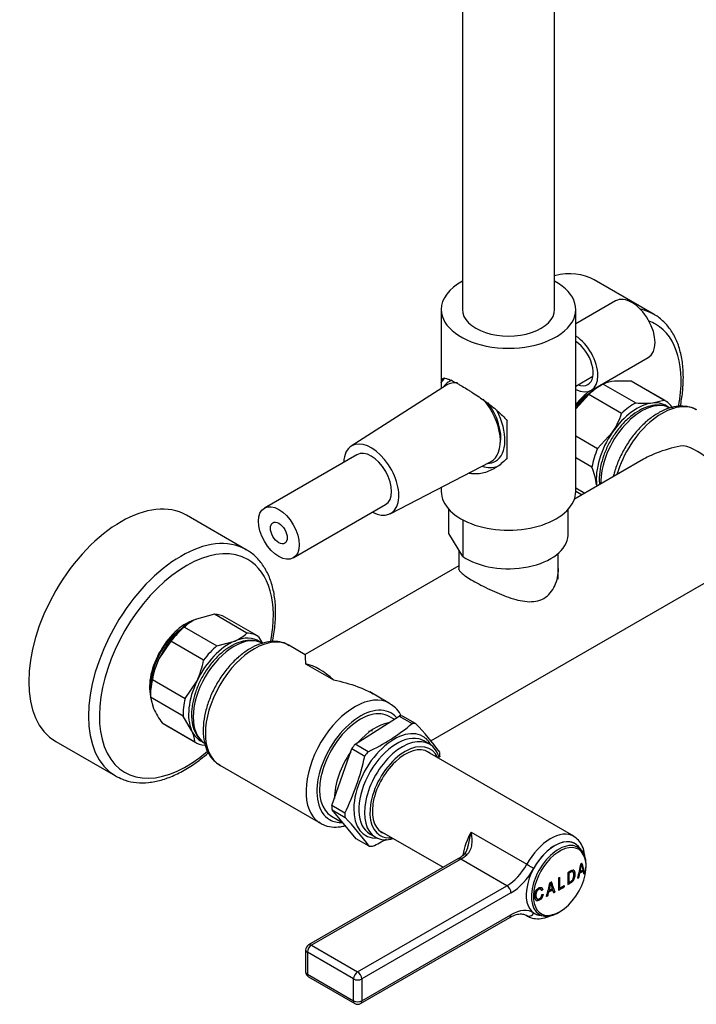
# Model space of a CAD drawing. Units: millimetres. Extents: x -868 to -44, y -1563 to 752.
# Drawn here: x -557 to -381, y -1563 to -1307 of the extents above; entities that cross this region are included whole.
import ezdxf

# ---------------------------------------------------------------- set-up
doc = ezdxf.new("R2010")
doc.units = ezdxf.units.MM
for name, color, linetype in [('016019', 7, 'Continuous'), ('036009', 7, 'Continuous'), ('045006', 7, 'Continuous'), ('045036', 7, 'Continuous'), ('045046', 7, 'Continuous'), ('045049', 7, 'Continuous'), ('045098', 7, 'Continuous'), ('045110', 7, 'Continuous'), ('056052', 7, 'Continuous'), ('056072', 7, 'Continuous'), ('572001', 7, 'Continuous'), ('576016', 7, 'Continuous'), ('576024', 7, 'Continuous'), ('576031', 7, 'Continuous'), ('915003A', 7, 'Continuous'), ('CORPO', 7, 'Continuous'), ('Default', 7, 'Continuous')]:
    doc.layers.add(name, color=color, linetype=linetype)

# ---------------------------------------------------------------- blocks, each defined once
blk = doc.blocks.new('SE3')
at = {"layer": '016019', "color": 7, "linetype": 'Continuous'}
for p, q in [((-391.49, -1383.66), (-407.05, -1374.68)), ((-497.56, -1444.89), (-513.12, -1435.91)), ((-547.12, -1494.8), (-531.56, -1503.78))]:
    blk.add_line(p, q, dxfattribs=at)
for centre, major_axis, start_param, end_param in [((-424.05, -1404.12), (-17, -29.44), 3.141593, 3.644711), ((-408.49, -1413.1), (-17, -29.44), 3.189459, 3.333097), ((-408.49, -1413.1), (-17, -29.44), 3.141593, 3.189459), ((-407.08, -1413.92), (16, 27.71), 0, 0.102622), ((-407.08, -1413.92), (16, 27.71), 5.253911, 6.283185), ((-407.08, -1413.92), (-6.78, -11.74), 4.056469, 4.448208), ((-407.08, -1413.92), (-6.78, -11.74), 3.695552, 3.764175), ((-530.12, -1465.36), (-17, -29.44), 3.141593, 6.283185), ((-514.56, -1474.34), (-17, -29.44), 3.145654, 6.283185), ((-513.15, -1475.16), (16, 27.71), 0, 4.173167), ((-513.15, -1475.16), (16, 27.71), 5.254563, 6.283185), ((-513.15, -1475.16), (-6.78, -11.74), 3.668084, 5.729225), ((-514.56, -1474.34), (-17, -29.44), 0, 0.047866)]:
    blk.add_ellipse(centre, major_axis=major_axis, ratio=0.57735, start_param=start_param, end_param=end_param, dxfattribs=at)
for points, knots in [([(-383.87, -1400.04), (-383.88, -1399.27), (-383.92, -1397.38), (-384.37, -1394.16), (-385.39, -1390.81), (-386.92, -1387.87), (-388.9, -1385.5), (-390.83, -1383.92), (-392.05, -1383.41), (-392.46, -1383.24)], [0, 0, 0, 0, 0.090181, 0.261192, 0.432236, 0.602, 0.769056, 0.932662, 1, 1, 1, 1]), ([(-384.66, -1407.56), (-384.41, -1406.32), (-383.99, -1403.72), (-383.91, -1401.45), (-383.87, -1400.04)], [0.8900762, 0.8900762, 0.8900762, 0.8900762, 0.9421721, 1, 1, 1, 1]), ([(-411.87, -1407.55), (-411.78, -1407.45), (-411.12, -1406.63), (-409.8, -1405.23), (-408.38, -1404.14), (-407.62, -1403.67), (-407.5, -1403.6)], [0.5839863, 0.5839863, 0.5839863, 0.5839863, 0.5942268, 0.6658698, 0.7369989, 0.7502154, 0.7502154, 0.7502154, 0.7502154]), ([(-490.73, -1468.83), (-490.7, -1468.69), (-490.39, -1467.12), (-489.98, -1464.14), (-489.87, -1460.07), (-490.27, -1456.27), (-491.17, -1452.81), (-492.58, -1449.75), (-494.46, -1447.26), (-496.25, -1445.61), (-497.36, -1445.07), (-497.67, -1444.92)], [0.6594901, 0.6594901, 0.6594901, 0.6594901, 0.6638885, 0.7100949, 0.7564314, 0.80289, 0.8493596, 0.8955653, 0.9411237, 0.9857573, 1, 1, 1, 1]), ([(-522.29, -1480.08), (-522.28, -1479.65), (-522.25, -1478.59), (-521.86, -1476.45), (-520.99, -1473.87), (-519.72, -1471.31), (-518.13, -1468.94), (-516.31, -1466.89), (-514.76, -1465.59), (-513.85, -1465.01), (-513.59, -1464.85)], [0, 0, 0, 0, 0.0500993, 0.146819, 0.2441683, 0.3419698, 0.4399478, 0.5377047, 0.6348379, 0.6742475, 0.6742475, 0.6742475, 0.6742475]), ([(-530.59, -1504.2), (-530.03, -1504.48), (-528.74, -1505.11), (-526.12, -1505.58), (-523.01, -1505.57), (-519.71, -1504.93), (-516.3, -1503.7), (-512.84, -1501.87), (-509.88, -1499.81), (-508.1, -1498.33), (-507.44, -1497.75)], [0, 0, 0, 0, 0.025466, 0.0690794, 0.1131008, 0.1579069, 0.2034529, 0.2494514, 0.2956202, 0.3231453, 0.3231453, 0.3231453, 0.3231453])]:
    blk.add_open_spline(points, degree=3, knots=knots, dxfattribs=at)
at = {"layer": '036009', "color": 7, "linetype": 'Continuous'}
for p, q in [((-397.41, -1401.04), (-401.76, -1401)), ((-388.93, -1405.94), (-397.41, -1401.04)), ((-388.61, -1406.1), (-397.1, -1401.21)), ((-405.1, -1402), (-405.81, -1402.41)), ((-404.69, -1401.77), (-396.2, -1406.67)), ((-408.44, -1404.51), (-411.85, -1408.22)), ((-399.96, -1409.41), (-408.44, -1404.51)), ((-391.86, -1406.71), (-388.93, -1405.94)), ((-406.2, -1418.56), (-402.37, -1414.39)), ((-411.85, -1415.29), (-406.2, -1418.56)), ((-407.65, -1423.43), (-411.85, -1421)), ((-411.85, -1428.82), (-409.51, -1430.17)), ((-411.85, -1429.64), (-410.22, -1430.58)), ((-505.87, -1461.7), (-510.48, -1462.94)), ((-497.38, -1466.6), (-505.87, -1461.7)), ((-494.68, -1467.34), (-503.17, -1462.44)), ((-513.67, -1465.01), (-505.19, -1469.91)), ((-494.38, -1467.53), (-493.34, -1469.3)), ((-517.17, -1468.7), (-520.28, -1473.28)), ((-508.69, -1473.6), (-517.17, -1468.7)), ((-505.19, -1469.91), (-500.58, -1468.66)), ((-521.97, -1478.68), (-513.49, -1483.58)), ((-513.49, -1483.58), (-510.38, -1479)), ((-522.48, -1482.01), (-522.48, -1482.83)), ((-513.99, -1488.2), (-522.47, -1483.3)), ((-522.47, -1483.3), (-521.68, -1486.23)), ((-511.78, -1491.94), (-513.99, -1488.2)), ((-519.46, -1489.97), (-510.98, -1494.87)), ((-519.17, -1490.16), (-510.68, -1495.05))]:
    blk.add_line(p, q, dxfattribs=at)
for centre, radius, start, end in [((-401.12, -1409.36), 8.38, 94.357, 115.191), ((-393.8, -1383.39), 23.4, 264.1007, 274.7558), ((-418.34, -1403.58), 19.29, 325.8911, 342.3927), ((-426.03, -1430.78), 19.79, 7.9273, 21.7857), ((-506.54, -1472.55), 10.38, 112.2992, 133.4172), ((-504.52, -1459.06), 10.38, 292.2992, 313.4172), ((-501.74, -1482.06), 20.51, 154.666, 170.5174), ((-528.92, -1470.22), 20.51, 334.666, 350.5174), ((-500.51, -1476.25), 23.4, 205.2442, 215.8993), ((-519.33, -1495.57), 8.38, 4.809, 25.643)]:
    blk.add_arc(centre, radius, start, end, dxfattribs=at)
for centre, major_axis, start_param, end_param in [((-405.1, -1415.06), (-8, -13.86), 3.141593, 3.179773), ((-405.81, -1414.65), (7.5, 12.99), 0.785398, 1.392006), ((-405.1, -1415.06), (8, 13.86), 0.749023, 1.085378), ((-395.91, -1420.37), (7.5, 12.99), 0.393602, 1.440799), ((-396.61, -1419.96), (8, 13.86), 0.749023, 1.085378), ((-395.91, -1420.37), (-7.5, -12.99), 3.033791, 3.535194), ((-396.61, -1419.96), (-8, -13.86), 2.843418, 3.179773), ((-395.91, -1420.37), (7.5, 12.99), 1.440799, 2.487997), ((-396.61, -1419.96), (-8, -13.86), 4.937813, 5.274168), ((-395.91, -1420.37), (7.5, 12.99), -3.795188, -3.767274), ((-511.87, -1475.89), (-7.5, -12.99), 3.795188, 4.842386), ((-511.17, -1476.3), (-8, -13.86), 3.141593, 3.439767), ((-511.17, -1476.3), (8, 13.86), 1.009017, 1.345372), ((-501.97, -1481.61), (-7.5, -12.99), 3.091977, 3.795188), ((-502.68, -1481.2), (-8, -13.86), 3.103412, 3.439767), ((-501.97, -1481.61), (7.5, 12.99), 0.653596, 1.700793), ((-502.68, -1481.2), (8, 13.86), 1.009017, 1.345372), ((-511.87, -1475.89), (-7.5, -12.99), 4.842386, 5.497787), ((-511.17, -1476.3), (-8, -13.86), 5.197807, 5.534162), ((-501.97, -1481.61), (-7.5, -12.99), 4.842386, 5.889584), ((-502.68, -1481.2), (-8, -13.86), 5.197807, 5.534162), ((-511.17, -1476.3), (8, 13.86), 3.103412, 3.141593), ((-501.97, -1481.61), (7.5, 12.99), 2.747991, 3.19689), ((-502.68, -1481.2), (8, 13.86), 3.103412, 3.388119)]:
    blk.add_ellipse(centre, major_axis=major_axis, ratio=0.57735, start_param=start_param, end_param=end_param, dxfattribs=at)
at = {"layer": '045006', "color": 7, "linetype": 'Continuous'}
for p, q in [((-401.5, -1380.14), (-411.85, -1386.12)), ((-407.85, -1403.44), (-393, -1394.87))]:
    blk.add_line(p, q, dxfattribs=at)
for centre, major_axis, start_param, end_param in [((-397.25, -1387.51), (-4.25, 7.36), 3.141593, 6.283185), ((-412.1, -1396.08), (-4.25, 7.36), 2.397234, 5.456748), ((-412.1, -1396.08), (3.38, -5.85), 0, 2.304507), ((-412.1, -1396.08), (3.38, -5.85), 5.664799, 6.283185)]:
    blk.add_ellipse(centre, major_axis=major_axis, ratio=0.57735, start_param=start_param, end_param=end_param, dxfattribs=at)
at = {"layer": '045036', "color": 7, "linetype": 'Continuous'}
for p, q in [((-444.85, -1440.65), (-444.85, -1434.42)), ((-413.86, -1441.16), (-413.86, -1434.42)), ((-441.27, -1437.12), (-441.27, -1446.63)), ((-441.27, -1446.63), (-444.85, -1440.65))]:
    blk.add_line(p, q, dxfattribs=at)
blk.add_ellipse((-429.35, -1440.9), major_axis=(-15.5, 0), ratio=0.57735, start_param=0.694128, end_param=3.11338, dxfattribs=at)
at = {"layer": '045046', "color": 7, "linetype": 'Continuous'}
for p, q in [((-444.31, -1400.82), (-444.76, -1401.08)), ((-411.85, -1402.29), (-407.39, -1399.71))]:
    blk.add_line(p, q, dxfattribs=at)
for start_param, end_param in [(3.037299, 3.44437), (0, 1.512629), (5.980411, 6.283185)]:
    blk.add_ellipse((-438.76, -1411.47), major_axis=(6, -10.39), ratio=0.57735, start_param=start_param, end_param=end_param, dxfattribs=at)
at = {"layer": '045049', "color": 7, "linetype": 'Continuous'}
blk.add_ellipse((-438.76, -1411.47), major_axis=(-5.24, 9.07), ratio=0.57735, start_param=3.728121, end_param=4.922795, dxfattribs=at)
at = {"layer": '045098', "color": 7, "linetype": 'Continuous'}
for p, q in [((-446.85, -1382.36), (-446.85, -1402.95)), ((-411.85, -1429.72), (-411.85, -1382.36)), ((-446.85, -1401.41), (-446.85, -1402.95)), ((-429.68, -1420.96), (-429.68, -1411.33)), ((-446.85, -1428.65), (-446.85, -1429.72))]:
    blk.add_line(p, q, dxfattribs=at)
for centre, major_axis, start_param, end_param in [((-429.35, -1382.36), (-17.5, 0), 5.467974, 6.283185), ((-429.35, -1382.36), (-17.5, 0), 0, 3.956804), ((-429.35, -1382.36), (-12, 0), 0, 3.141593), ((-438.26, -1411.18), (6.75, -11.69), 3.289822, 3.475038), ((-438.26, -1411.18), (-6.75, 11.69), 2.573949, 3.027094), ((-429.35, -1429.72), (-17.5, 0), 0, 3.141593)]:
    blk.add_ellipse(centre, major_axis=major_axis, ratio=0.57735, start_param=start_param, end_param=end_param, dxfattribs=at)
for points, knots in [([(-446.85, -1401.41), (-446.84, -1401.17), (-446.82, -1400.98), (-446.75, -1400.66), (-446.69, -1400.54), (-446.57, -1400.4), (-446.52, -1400.36), (-446.42, -1400.3), (-446.35, -1400.28), (-446.15, -1400.24), (-445.99, -1400.24), (-445.6, -1400.31), (-445.37, -1400.37), (-444.84, -1400.56), (-444.54, -1400.69), (-443.86, -1401), (-443.49, -1401.19), (-442.87, -1401.52), (-442.66, -1401.64), (-442.21, -1401.88), (-441.98, -1402.01), (-441.28, -1402.42), (-440.79, -1402.71), (-440.01, -1403.19), (-439.74, -1403.36), (-439.21, -1403.69), (-438.94, -1403.86), (-438.13, -1404.39), (-437.58, -1404.75), (-436.47, -1405.51), (-435.92, -1405.89), (-434.84, -1406.67), (-434.31, -1407.07), (-433.27, -1407.89), (-432.77, -1408.3), (-431.8, -1409.13), (-431.34, -1409.55), (-430.47, -1410.42), (-430.05, -1410.87), (-429.68, -1411.33)], [0, 0, 0, 0, 0.0625, 0.0625, 0.125, 0.125, 0.15625, 0.15625, 0.1875, 0.1875, 0.25, 0.25, 0.3125, 0.3125, 0.375, 0.375, 0.4375, 0.4375, 0.46875, 0.46875, 0.5, 0.5, 0.5625, 0.5625, 0.59375, 0.59375, 0.625, 0.625, 0.6875, 0.6875, 0.75, 0.75, 0.8125, 0.8125, 0.875, 0.875, 0.9375, 0.9375, 1, 1, 1, 1]), ([(-429.68, -1420.96), (-430.05, -1421.41), (-430.46, -1421.82), (-431.33, -1422.6), (-431.78, -1422.95), (-432.5, -1423.44), (-432.75, -1423.59), (-433.25, -1423.88), (-433.51, -1424.01), (-434.29, -1424.39), (-434.81, -1424.59), (-435.88, -1424.92), (-436.42, -1425.04), (-437.52, -1425.18), (-438.07, -1425.19), (-438.94, -1425.13), (-439.27, -1425.08), (-439.59, -1425.02)], [0, 0, 0, 0, 0.0625, 0.0625, 0.125, 0.125, 0.15625, 0.15625, 0.1875, 0.1875, 0.25, 0.25, 0.3125, 0.3125, 0.375, 0.375, 0.4128178, 0.4128178, 0.4128178, 0.4128178])]:
    blk.add_open_spline(points, degree=3, knots=knots, dxfattribs=at)
at = {"layer": '045110', "color": 7, "linetype": 'Continuous'}
for p, q in [((-441.35, -945.13), (-441.35, -1382.36)), ((-417.35, -1382.36), (-417.35, -945.13))]:
    blk.add_line(p, q, dxfattribs=at)
at = {"layer": '056052', "color": 7, "linetype": 'Continuous'}
for p, q in [((-394.22, -1421.34), (-412.2, -1431.72)), ((-442.25, -1449.07), (-482.29, -1472.19)), ((-449.56, -1494.63), (-376.32, -1452.35)), ((-482.15, -1474.57), (-474.85, -1478.78))]:
    blk.add_line(p, q, dxfattribs=at)
for centre in [(-380.21, -1433.92), (-478.5, -1490.67)]:
    blk.add_ellipse(centre, major_axis=(-8.95, 15.5), ratio=0.57735, start_param=5.205175, end_param=5.790399, dxfattribs=at)
for points, knots in [([(-383.86, -1417.82), (-386.04, -1418.17), (-388.14, -1418.72), (-391.58, -1419.99), (-392.96, -1420.62), (-394.25, -1421.36)], [0, 0, 0, 0, 0.125, 0.125, 0.2134157, 0.2134157, 0.2134157, 0.2134157]), ([(-442.35, -1449.76), (-442.35, -1450.13), (-442.06, -1450.54), (-440.81, -1451.6), (-439.83, -1452.25), (-437.32, -1453.7), (-435.81, -1454.49), (-432.63, -1455.99), (-430.97, -1456.7), (-427.68, -1457.84), (-426.07, -1458.26), (-422.95, -1458.51), (-421.45, -1458.29), (-418.92, -1456.85), (-417.94, -1455.63), (-416.68, -1452.89), (-416.36, -1451.34), (-416.35, -1449.81), (-416.35, -1449.78), (-416.35, -1449.76)], [0.1260978, 0.1260978, 0.1260978, 0.1260978, 0.1875, 0.1875, 0.25, 0.25, 0.3125, 0.3125, 0.375, 0.375, 0.4375, 0.4375, 0.5, 0.5, 0.5625, 0.5625, 0.625, 0.625, 0.6260817, 0.6260817, 0.6260817, 0.6260817]), ([(-482.29, -1472.19), (-482.28, -1472.19), (-482.27, -1472.35), (-482.24, -1473.04), (-482.22, -1473.7), (-482.15, -1474.57)], [0.7880528, 0.7880528, 0.7880528, 0.7880528, 0.875, 0.875, 1, 1, 1, 1]), ([(-474.85, -1478.78), (-472.67, -1479.21), (-470.56, -1479.79), (-467.17, -1481.08), (-465.82, -1481.7), (-464.56, -1482.42)], [0, 0, 0, 0, 0.125, 0.125, 0.2110589, 0.2110589, 0.2110589, 0.2110589])]:
    blk.add_open_spline(points, degree=3, knots=knots, dxfattribs=at)
at = {"layer": '056072', "color": 7, "linetype": 'Continuous'}
for p, q in [((-442.25, -1444.98), (-442.25, -1449.78)), ((-416.45, -1452.58), (-416.45, -1445.87))]:
    blk.add_line(p, q, dxfattribs=at)
at = {"layer": '572001', "color": 7, "linetype": 'Continuous'}
for p, q in [((-410.35, -1523.09), (-411.15, -1522.15)), ((-410.39, -1526.9), (-410.43, -1526.88)), ((-413.58, -1529.08), (-413.62, -1529.06)), ((-412.63, -1528.66), (-412.67, -1528.64)), ((-410.8, -1529.08), (-410.83, -1529.06)), ((-410.72, -1528.68), (-410.75, -1528.66)), ((-409.95, -1528.47), (-409.99, -1528.45)), ((-409.44, -1529.03), (-409.48, -1529.01)), ((-418.38, -1531.77), (-418.42, -1531.75)), ((-413.58, -1531.5), (-413.62, -1531.48)), ((-411.03, -1530.18), (-411.07, -1530.16)), ((-420.96, -1533.2), (-420.99, -1533.18)), ((-420.4, -1533.33), (-420.43, -1533.31)), ((-418.87, -1533.91), (-418.9, -1533.88)), ((-418.77, -1533.52), (-418.81, -1533.5)), ((-417.86, -1533.39), (-417.9, -1533.37)), ((-417.26, -1534), (-417.29, -1533.98)), ((-416, -1532.94), (-416.04, -1532.92)), ((-414.91, -1532.67), (-414.94, -1532.65)), ((-421.94, -1535.79), (-421.91, -1535.81)), ((-419.14, -1534.99), (-419.18, -1534.97)), ((-421.45, -1539.99), (-420.24, -1540.22))]:
    blk.add_line(p, q, dxfattribs=at)
for centre, radius, start, end in [((-426.31, -1524.88), 16.01, 346.3477, 352.8187), ((-426.27, -1524.9), 16.01, 346.3468, 352.8171), ((-357.7, -1512.72), 54.57, 195.0629, 196.4618), ((-431.73, -1529.7), 13.47, 343.6406, 351.2339), ((-431.7, -1529.72), 13.48, 343.6416, 351.2334), ((-375.07, -1518.51), 45.3, 197.0257, 198.7794)]:
    blk.add_arc(centre, radius, start, end, dxfattribs=at)
for centre, major_axis, ratio, start_param, end_param in [((-417.33, -1530.47), (-5.25, -9.09), 0.57735, 2.943889, 6.283185), ((-416.28, -1531.08), (-5.04, -8.74), 0.57735, 2.181969, 6.283185), ((-416.03, -1531.23), (4.84, 8.38), 0.57735, 0, 3.460303), ((-416.03, -1531.23), (4.84, 8.38), 0.57735, 3.460303, 6.037821), ((-416.03, -1531.23), (4.84, 8.38), 0.57735, 6.037821, 6.283185), ((-461.87, -1501.24), (14.85, -69.91), 0.724493, 0.993657, 1.050528), ((-460.82, -1496.9), (49.39, -51.37), 0.365586, 0.60211, 0.659451), ((-460.82, -1496.9), (49.42, -51.4), 0.365586, 0.602158, 0.659458), ((-464.58, -1501.19), (35.87, -62.13), 0.57735, 0.758377, 0.812383), ((-464.28, -1501.02), (35.84, -62.07), 0.57735, 0.764719, 0.806077), ((-464.28, -1501.02), (35.86, -62.11), 0.57735, 0.764734, 0.806063), ((-461.56, -1501.06), (16.48, -69.46), 0.716938, 0.976515, 0.993642), ((-461.56, -1501.06), (16.49, -69.5), 0.716938, 0.976515, 0.993629), ((-466.32, -1502.82), (71.72, 0), 0.57735, -0.686293, -0.667424), ((-466.32, -1502.82), (71.77, 0), 0.57735, -0.686362, -0.667507), ((-466.32, -1502.47), (71.78, 0), 0.57735, -0.684635, -0.66932), ((-461.03, -1497.24), (48.73, -52.11), 0.38058, 0.611759, 0.628991), ((-469.34, -1502.83), (14.89, -70.08), 0.724493, 0.944764, 1.001491), ((-468.21, -1504.01), (49.68, -51.67), 0.365586, 0.653717, 0.710689), ((-468.21, -1504.01), (49.71, -51.7), 0.365586, 0.653728, 0.71066), ((-467.04, -1502.61), (35.89, -62.16), 0.57735, 0.75839, 0.81237), ((-466.75, -1502.44), (35.86, -62.12), 0.57735, 0.764735, 0.812387), ((-466.75, -1502.44), (35.89, -62.16), 0.57735, 0.76475, 0.812368), ((-466.32, -1503.4), (71.76, 0), 0.57735, -0.79382, -0.77202), ((-469.12, -1502.85), (16.53, -69.68), 0.716938, 0.930661, 0.947744), ((-469.12, -1502.85), (16.54, -69.72), 0.716938, 0.930693, 0.947764), ((-466.32, -1502.82), (71.72, 0), 0.57735, -0.848486, -0.829701), ((-466.32, -1502.82), (71.77, 0), 0.57735, -0.848441, -0.82967), ((-466.32, -1502.47), (71.78, 0), 0.57735, -0.846712, -0.831465), ((-468.52, -1504.25), (48.98, -52.37), 0.38058, 0.660071, 0.677193), ((-466.32, -1503.77), (71.7, 0), 0.57735, -0.799651, -0.772008), ((-466.32, -1503.77), (71.75, 0), 0.57735, -0.799641, -0.772018), ((-417.33, -1530.47), (-5.25, -9.09), 0.57735, 0, 0.197704), ((-416.28, -1531.08), (-5.04, -8.74), 0.57735, 0, 0.959624)]:
    blk.add_ellipse(centre, major_axis=major_axis, ratio=ratio, start_param=start_param, end_param=end_param, dxfattribs=at)
for points, degree in [([(-410.24, -1526.46), (-410.39, -1526.56), (-410.53, -1526.66)], 2), ([(-409.48, -1529.01), (-409.63, -1529.12), (-409.78, -1529.23)], 2), ([(-409.74, -1529.25), (-409.59, -1529.14), (-409.44, -1529.03)], 2), ([(-418.55, -1531.52), (-418.38, -1531.43), (-418.21, -1531.34)], 2), ([(-416.31, -1530.32), (-416.16, -1530.23), (-416.01, -1530.15)], 2), ([(-414.94, -1532.65), (-414.94, -1532.47), (-414.94, -1532.28)], 2), ([(-414.9, -1532.3), (-414.9, -1532.49), (-414.91, -1532.67)], 2), ([(-411.07, -1530.16), (-411.21, -1530.26), (-411.35, -1530.35)], 2), ([(-411.32, -1530.38), (-411.17, -1530.28), (-411.03, -1530.18)], 2), ([(-420.43, -1533.31), (-420.49, -1533.09), (-420.6, -1532.91), (-420.76, -1532.81)], 3), ([(-420.75, -1533.55), (-420.59, -1533.43), (-420.43, -1533.31)], 2), ([(-420.4, -1533.33), (-420.56, -1533.45), (-420.71, -1533.57)], 2), ([(-420.68, -1534.64), (-420.52, -1534.61), (-420.35, -1534.58)], 2), ([(-417.65, -1534.17), (-417.47, -1534.08), (-417.29, -1533.98)], 2), ([(-417.26, -1534), (-417.43, -1534.1), (-417.61, -1534.19)], 2), ([(-419.51, -1535.13), (-419.34, -1535.05), (-419.18, -1534.97)], 2), ([(-419.14, -1534.99), (-419.31, -1535.07), (-419.47, -1535.15)], 2)]:
    blk.add_open_spline(points, degree=degree, dxfattribs=at)
for points, knots in [([(-413.91, -1532.02), (-413.68, -1531.89), (-413.46, -1531.75), (-413.02, -1531.47), (-412.79, -1531.31), (-412.42, -1530.79), (-412.3, -1530.46), (-412.16, -1529.87), (-412.13, -1529.59), (-412.13, -1529.06), (-412.15, -1528.8), (-412.28, -1528.43), (-412.36, -1528.29), (-412.48, -1528.23)], [0, 0, 0, 0, 0.125, 0.125, 0.25, 0.25, 0.375, 0.375, 0.5, 0.5, 0.625, 0.625, 0.7195413, 0.7195413, 0.7195413, 0.7195413]), ([(-413.87, -1528.88), (-413.65, -1528.74), (-413.43, -1528.6), (-412.99, -1528.32), (-412.76, -1528.18), (-412.38, -1528.23), (-412.26, -1528.4), (-412.12, -1528.82), (-412.1, -1529.07), (-412.1, -1529.6), (-412.12, -1529.88), (-412.26, -1530.48), (-412.38, -1530.8), (-412.75, -1531.32), (-412.98, -1531.48), (-413.43, -1531.77), (-413.65, -1531.91), (-413.87, -1532.04)], [0, 0, 0, 0, 0.125, 0.125, 0.25, 0.25, 0.375, 0.375, 0.5, 0.5, 0.625, 0.625, 0.75, 0.75, 0.875, 0.875, 1, 1, 1, 1]), ([(-413.62, -1529.06), (-413.46, -1528.96), (-413.3, -1528.86), (-412.99, -1528.67), (-412.83, -1528.57), (-412.69, -1528.62), (-412.68, -1528.63), (-412.67, -1528.64)], [0, 0, 0, 0, 0.125, 0.125, 0.25, 0.25, 0.2626982, 0.2626982, 0.2626982, 0.2626982]), ([(-413.58, -1531.5), (-413.42, -1531.4), (-413.26, -1531.3), (-412.95, -1531.1), (-412.78, -1530.97), (-412.54, -1530.57), (-412.47, -1530.34), (-412.39, -1529.92), (-412.38, -1529.72), (-412.38, -1529.34), (-412.39, -1529.15), (-412.47, -1528.83), (-412.54, -1528.69), (-412.78, -1528.59), (-412.95, -1528.68), (-413.26, -1528.88), (-413.42, -1528.98), (-413.58, -1529.08)], [0, 0, 0, 0, 0.125, 0.125, 0.25, 0.25, 0.375, 0.375, 0.5, 0.5, 0.625, 0.625, 0.75, 0.75, 0.875, 0.875, 1, 1, 1, 1]), ([(-420.35, -1534.58), (-420.42, -1534.93), (-420.54, -1535.29), (-421.02, -1535.93), (-421.36, -1536.15), (-421.81, -1536.26), (-421.96, -1536.26), (-422.19, -1536.16), (-422.28, -1536.07), (-422.49, -1535.73), (-422.55, -1535.44), (-422.57, -1534.8), (-422.54, -1534.46), (-422.3, -1533.75), (-422.09, -1533.38), (-421.52, -1532.87), (-421.17, -1532.72), (-420.64, -1532.81), (-420.47, -1533.04), (-420.4, -1533.33)], [0, 0, 0, 0, 0.125, 0.125, 0.25, 0.25, 0.3125, 0.3125, 0.375, 0.375, 0.5, 0.5, 0.625, 0.625, 0.75, 0.75, 0.875, 0.875, 1, 1, 1, 1]), ([(-421.94, -1535.79), (-422.02, -1535.74), (-422.09, -1535.67), (-422.22, -1535.4), (-422.25, -1535.18), (-422.26, -1534.71), (-422.25, -1534.46), (-422.11, -1533.94), (-421.98, -1533.65), (-421.58, -1533.25), (-421.32, -1533.11), (-421.07, -1533.14), (-421.03, -1533.16), (-420.99, -1533.18)], [0.3127889, 0.3127889, 0.3127889, 0.3127889, 0.375, 0.375, 0.5, 0.5, 0.625, 0.625, 0.75, 0.75, 0.875, 0.875, 0.9043415, 0.9043415, 0.9043415, 0.9043415]), ([(-420.71, -1533.57), (-420.77, -1533.37), (-420.88, -1533.18), (-421.28, -1533.13), (-421.54, -1533.27), (-421.95, -1533.68), (-422.08, -1533.96), (-422.21, -1534.48), (-422.22, -1534.73), (-422.21, -1535.19), (-422.18, -1535.42), (-422.01, -1535.78), (-421.84, -1535.89), (-421.4, -1535.81), (-421.15, -1535.65), (-420.8, -1535.17), (-420.72, -1534.9), (-420.68, -1534.64)], [0, 0, 0, 0, 0.125, 0.125, 0.25, 0.25, 0.375, 0.375, 0.5, 0.5, 0.625, 0.625, 0.75, 0.75, 0.875, 0.875, 1, 1, 1, 1]), ([(-422.16, -1536.17), (-422.15, -1536.17), (-422.13, -1536.18), (-422, -1536.24), (-421.85, -1536.24), (-421.39, -1536.13), (-421.06, -1535.91), (-420.58, -1535.28), (-420.46, -1534.91), (-420.39, -1534.56)], [0.6780053, 0.6780053, 0.6780053, 0.6780053, 0.6875, 0.6875, 0.75, 0.75, 0.875, 0.875, 1, 1, 1, 1])]:
    blk.add_open_spline(points, degree=3, knots=knots, dxfattribs=at)
at = {"layer": '576016', "color": 7, "linetype": 'Continuous'}
for p, q in [((-469.27, -1495.52), (-457.8, -1488.18)), ((-457.8, -1488.18), (-454.41, -1490.13)), ((-453.51, -1490.14), (-456.9, -1488.18)), ((-465.88, -1497.48), (-469.27, -1495.52)), ((-449.93, -1495.49), (-451.38, -1494.65)), ((-475.31, -1511.48), (-470.12, -1496.64)), ((-470.12, -1496.64), (-466.73, -1498.6)), ((-471.93, -1513.43), (-475.31, -1511.48)), ((-468.98, -1520.1), (-475.26, -1512.61)), ((-475.26, -1512.61), (-471.87, -1514.57)), ((-465.38, -1518.9), (-463.93, -1519.74)), ((-465.6, -1522.06), (-468.98, -1520.1))]:
    blk.add_line(p, q, dxfattribs=at)
for centre, radius, start, end in [((-488.33, -1449.77), 52.72, 295.1998, 310.0435), ((-505.21, -1539.83), 71.71, 36.055, 43.8681), ((-528.76, -1485.2), 63.46, 333.5787, 347.8047), ((-521.89, -1562.86), 69.53, 35.9323, 43.9908), ((-487.14, -1474.36), 52.72, 295.1998, 299.5744)]:
    blk.add_arc(centre, radius, start, end, dxfattribs=at)
for centre, major_axis, start_param, end_param in [((-462.94, -1504.14), (8.75, 15.16), 0.275221, 0.356886), ((-459.55, -1506.1), (8.75, 15.16), 0.275221, 0.356886), ((-459.08, -1506.37), (7.45, 12.9), 0, 3.496165), ((-458.38, -1506.77), (-7, -12.12), 3.317049, 6.283185), ((-456.93, -1507.61), (7, 12.12), 0, 3.141593), ((-459.08, -1506.37), (7.45, 12.9), 5.928613, 6.283185), ((-462.94, -1504.14), (8.75, 15.16), 1.322418, 1.404084), ((-456.22, -1508.02), (-6.5, -11.26), 2.746802, 6.283185), ((-456.22, -1508.02), (6.05, 10.48), 0, 3.270246), ((-458.38, -1506.77), (-7, -12.12), 3.141593, 3.317049), ((-456.93, -1507.61), (7, 12.12), 5.742086, 6.283185), ((-459.55, -1506.1), (8.75, 15.16), 1.322418, 1.404084), ((-456.22, -1508.02), (6.05, 10.48), 6.154532, 6.283185), ((-459.55, -1506.1), (8.75, 15.16), -0.771977, -0.690311), ((-462.94, -1504.14), (-8.75, -15.16), -0.771977, -0.690311), ((-459.55, -1506.1), (-8.75, -15.16), -0.771977, -0.690311), ((-456.22, -1508.02), (-6.5, -11.26), 0, 0.394791), ((-459.55, -1506.1), (-8.75, -15.16), 0.275221, 0.356886), ((-456.93, -1507.61), (7, 12.12), 3.141593, 3.682692)]:
    blk.add_ellipse(centre, major_axis=major_axis, ratio=0.57735, start_param=start_param, end_param=end_param, dxfattribs=at)
at = {"layer": '576024', "color": 7, "linetype": 'Continuous'}
for p, q in [((-482.24, -1472.22), (-486.47, -1469.77)), ((-460.3, -1484.88), (-465.47, -1481.9)), ((-459.12, -1489.02), (-460.39, -1488.29)), ((-504.47, -1500.95), (-478.3, -1516.06)), ((-475.39, -1514.27), (-472.44, -1515.98))]:
    blk.add_line(p, q, dxfattribs=at)
for centre, major_axis, start_param, end_param in [((-394.7, -1421.06), (7.5, 12.99), 0.023374, 2.401916), ((-389.4, -1424.12), (9, 15.59), 0, 1.967934), ((-500.77, -1482.3), (-7.5, -12.99), 3.141593, 6.283185), ((-495.47, -1485.36), (-9, -15.59), 3.141593, 6.283185), ((-469.3, -1500.47), (9, 15.59), 0, 3.106168), ((-467.89, -1501.28), (-8, -13.86), 2.943506, 6.283185), ((-467.89, -1501.28), (7.5, 12.99), 0, 3.141593), ((-469.3, -1500.47), (9, 15.59), 6.266163, 6.283185), ((-464, -1503.53), (7.5, 12.99), 0.458019, 1.221285), ((-464, -1503.53), (7.5, 12.99), 1.433344, 2.356194), ((-469.3, -1500.47), (9, 15.59), 3.106168, 3.141593), ((-467.89, -1501.28), (-8, -13.86), 0, 0.363645)]:
    blk.add_ellipse(centre, major_axis=major_axis, ratio=0.57735, start_param=start_param, end_param=end_param, dxfattribs=at)
for points, knots in [([(-387.44, -1408.02), (-387.93, -1407.77), (-388.9, -1407.29), (-390.86, -1407.16), (-393.05, -1407.57), (-395.34, -1408.58), (-397.62, -1410.15), (-399.79, -1412.22), (-401.73, -1414.68), (-403.38, -1417.41), (-404.64, -1420.31), (-405.47, -1423.24), (-405.79, -1425.82), (-405.74, -1427.35), (-405.68, -1427.96)], [0, 0, 0, 0, 0.047228, 0.1108325, 0.1758572, 0.2434781, 0.3127445, 0.3823034, 0.4516864, 0.5209535, 0.5902759, 0.6598006, 0.7297336, 0.7796346, 0.7796346, 0.7796346, 0.7796346]), ([(-380.61, -1408.45), (-380.66, -1408.41), (-381.26, -1407.97), (-382.86, -1407.58), (-385.13, -1407.45), (-387.58, -1407.96), (-390.09, -1409.06), (-392.6, -1410.72), (-395.02, -1412.9), (-397.22, -1415.49), (-399.15, -1418.39), (-400.72, -1421.51), (-401.63, -1424.02), (-402.02, -1425.49), (-402.12, -1425.88)], [0, 0, 0, 0, 0.0055087, 0.0835934, 0.1613827, 0.2414234, 0.3245821, 0.4097159, 0.4952852, 0.5806372, 0.6657916, 0.7509253, 0.8362273, 0.86746, 0.86746, 0.86746, 0.86746]), ([(-493.31, -1469.29), (-493.32, -1469.28), (-493.81, -1468.88), (-495.23, -1468.52), (-497.29, -1468.41), (-499.52, -1468.95), (-501.81, -1470.05), (-504.08, -1471.72), (-506.22, -1473.87), (-508.12, -1476.39), (-509.7, -1479.16), (-510.88, -1482.06), (-511.66, -1485.06), (-511.77, -1486.79), (-511.82, -1487.81)], [0, 0, 0, 0, 0.000517, 0.08621, 0.171209, 0.25863, 0.349445, 0.442113, 0.534948, 0.627541, 0.720015, 0.812604, 0.905503, 1, 1, 1, 1]), ([(-486.46, -1469.88), (-486.74, -1469.68), (-487.55, -1469.13), (-489.4, -1468.73), (-491.72, -1468.75), (-494.18, -1469.39), (-496.7, -1470.61), (-499.21, -1472.39), (-501.58, -1474.67), (-503.73, -1477.34), (-505.59, -1480.29), (-507.07, -1483.43), (-508.14, -1486.64), (-508.74, -1489.82), (-508.84, -1492.87), (-508.41, -1495.67), (-507.46, -1498.01), (-506.05, -1499.91), (-504.93, -1500.63), (-504.26, -1501.04)], [0, 0, 0, 0, 0.023957, 0.081146, 0.13848, 0.197759, 0.259238, 0.32191, 0.384719, 0.447354, 0.509866, 0.572397, 0.635078, 0.698071, 0.761539, 0.825516, 0.889295, 0.944838, 1, 1, 1, 1]), ([(-457.25, -1488.15), (-457.32, -1488.03), (-457.74, -1487.24), (-458.63, -1486.04), (-459.63, -1485.38), (-460.15, -1485.05)], [0.8903139, 0.8903139, 0.8903139, 0.8903139, 0.9006761, 0.9563041, 1, 1, 1, 1]), ([(-511.82, -1487.81), (-511.8, -1488.33), (-511.76, -1489.61), (-511.28, -1491.73), (-510.2, -1493.7), (-509, -1494.96), (-508.22, -1495.27), (-508.03, -1495.34)], [0, 0, 0, 0, 0.141556, 0.410164, 0.677268, 0.93423, 1, 1, 1, 1]), ([(-478.64, -1515.75), (-478.25, -1516.03), (-477.34, -1516.65), (-475.38, -1517.11), (-473.45, -1517.08), (-472.26, -1516.85), (-471.86, -1516.75)], [0, 0, 0, 0, 0.0340214, 0.0912971, 0.1487182, 0.1782583, 0.1782583, 0.1782583, 0.1782583])]:
    blk.add_open_spline(points, degree=3, knots=knots, dxfattribs=at)
at = {"layer": '576031', "color": 7, "linetype": 'Continuous'}
for p, q in [((-412.39, -1519.47), (-451, -1497.18)), ((-463, -1517.96), (-446.39, -1527.55)), ((-439.1, -1518.4), (-424.6, -1526.76)), ((-442.54, -1525.33), (-481.37, -1547.75)), ((-441.79, -1525.41), (-480.62, -1547.82)), ((-429.77, -1532.35), (-441.79, -1525.41)), ((-468.6, -1554.76), (-429.77, -1532.35)), ((-428.71, -1534.19), (-467.54, -1556.6)), ((-467.54, -1562.32), (-428.71, -1539.9)), ((-424.72, -1540.06), (-424.39, -1540.25)), ((-467.85, -1563), (-429.02, -1540.59)), ((-424.6, -1540.13), (-424.67, -1540.09)), ((-482.12, -1549.05), (-482.12, -1554.76)), ((-469.66, -1556.6), (-481.68, -1549.66)), ((-481.68, -1549.66), (-481.68, -1555.38)), ((-480.62, -1547.82), (-468.6, -1554.76)), ((-481.68, -1555.38), (-469.66, -1562.32)), ((-481.37, -1556.06), (-469.35, -1563)), ((-469.66, -1562.32), (-469.66, -1556.6)), ((-467.54, -1556.6), (-467.54, -1562.32))]:
    blk.add_line(p, q, dxfattribs=at)
for centre, radius, start, end in [((-448.24, -1515.61), 11.27, 300.3334, 310.5329), ((-442.12, -1522.44), 2.05, 304.4442, 352.2375), ((-480.62, -1549.05), 1.5, 120, 180), ((-480.62, -1554.76), 1.5, 180, 240), ((-468.6, -1561.7), 1.5, 240, 300)]:
    blk.add_arc(centre, radius, start, end, dxfattribs=at)
for centre, major_axis, ratio, start_param, end_param in [((-432.89, -1521.49), (-6, -10.39), 0.57735, 4.747542, 5.295584), ((-418.39, -1529.86), (6, 10.39), 0.57735, 0, 1.605949), ((-417.33, -1530.47), (5.25, 9.09), 0.57735, 6.085481, 7.889135), ((-441.79, -1517.24), (-5, -8.66), 0.57735, 0.785398, 1.015218), ((-439.94, -1525.32), (0.97, -1.14), 0.430649, 2.264916, 3.151351), ((-441.79, -1526.63), (0.75, -1.3), 0.57735, 2.356194, 3.141593), ((-429.77, -1524.18), (-5, -8.66), 0.57735, 0.785398, 1.605949), ((-423.82, -1527.15), (1.31, -0.72), 0.028696, 4.096618, 5.667414), ((-428.71, -1524.8), (5.75, 9.96), 0.57735, 3.926991, 4.747542), ((-429.77, -1533.57), (0.75, -1.3), 0.57735, 0.785398, 2.356194), ((-429.77, -1539.29), (-0.75, 1.3), 0.57735, 3.141593, 3.926991), ((-428.71, -1549.29), (-5.75, -9.96), 0.57735, 3.10644, 3.926991), ((-429.77, -1548.68), (-5, -8.66), 0.57735, 3.10644, 3.141593), ((-423.82, -1538.84), (0.83, 1.25), 0.815992, 3.191255, 4.762052), ((-417.33, -1530.47), (5.25, 9.09), 0.57735, 3.10644, 3.339297), ((-418.39, -1529.86), (6, 10.39), 0.57735, 3.10644, 3.141593), ((-480.62, -1549.05), (0.75, -1.3), 0.57735, 2.356194, 3.141593), ((-480.62, -1549.05), (1.5, 0), 0.57735, 3.141593, 3.926991), ((-480.62, -1549.05), (0.75, 1.3), 0.57735, 0.785398, 2.356194), ((-480.62, -1554.76), (1.5, 0), 0.57735, 3.141593, 3.926991), ((-480.62, -1554.76), (0.75, 1.3), 0.57735, 2.356194, 3.141593), ((-468.6, -1555.99), (-0.75, -1.3), 0.57735, 3.926991, 5.497787), ((-468.6, -1555.99), (-0.75, 1.3), 0.57735, 3.926991, 5.497787), ((-468.6, -1555.99), (-1.5, 0), 0.57735, 0.785398, 2.356194), ((-468.6, -1561.7), (0.75, 1.3), 0.57735, 2.356194, 3.141593), ((-468.6, -1561.7), (-1.5, 0), 0.57735, 0.785398, 2.356194), ((-468.6, -1561.7), (-0.75, 1.3), 0.57735, 3.141593, 3.926991)]:
    blk.add_ellipse(centre, major_axis=major_axis, ratio=ratio, start_param=start_param, end_param=end_param, dxfattribs=at)
for points, knots in [([(-439.1, -1518.4), (-439.06, -1518.66), (-439.03, -1518.93), (-438.97, -1519.46), (-438.95, -1519.73), (-438.92, -1520.25), (-438.92, -1520.51), (-438.92, -1521.03), (-438.93, -1521.29), (-439.01, -1522.06), (-439.11, -1522.55), (-439.4, -1523.25), (-439.52, -1523.48), (-439.81, -1523.9), (-439.98, -1524.09), (-440.18, -1524.26)], [0, 0, 0, 0, 0.125, 0.125, 0.25, 0.25, 0.375, 0.375, 0.5, 0.5, 0.75, 0.75, 0.875, 0.875, 1, 1, 1, 1]), ([(-440.05, -1522.73), (-439.94, -1522.38), (-439.85, -1522.02), (-439.63, -1521.12), (-439.52, -1520.58), (-439.36, -1519.76), (-439.31, -1519.49), (-439.2, -1518.94), (-439.15, -1518.67), (-439.1, -1518.4)], [0.3334902, 0.3334902, 0.3334902, 0.3334902, 0.5, 0.5, 0.75, 0.75, 0.875, 0.875, 1, 1, 1, 1]), ([(-409.51, -1524.64), (-409.52, -1524.49), (-409.63, -1523.55), (-410.04, -1522.05), (-411.08, -1520.37), (-411.99, -1519.78), (-412.51, -1519.45)], [0.774678, 0.774678, 0.774678, 0.774678, 0.7898255, 0.8683744, 0.9362007, 1, 1, 1, 1]), ([(-429.02, -1540.59), (-428.7, -1540.42), (-427.91, -1540), (-426.58, -1539.63), (-425.42, -1539.69), (-424.91, -1539.95), (-424.65, -1540.09)], [0, 0, 0, 0, 0.155656, 0.453183, 0.75219, 1, 1, 1, 1]), ([(-424.65, -1540.09), (-424.29, -1540.3), (-423.48, -1540.75), (-421.83, -1541.04), (-419.88, -1540.78), (-418.54, -1540.23), (-417.87, -1539.86), (-417.86, -1539.86)], [0, 0, 0, 0, 0.0431268, 0.1118606, 0.1813278, 0.2542301, 0.2547717, 0.2547717, 0.2547717, 0.2547717])]:
    blk.add_open_spline(points, degree=3, knots=knots, dxfattribs=at)
at = {"layer": '915003A', "color": 7, "linetype": 'Continuous'}
for p, q in [((-445.51, -1402.09), (-470.27, -1417.95)), ((-468.81, -1420.16), (-492.85, -1434.04)), ((-460.12, -1435.52), (-434.01, -1422)), ((-485.35, -1447.03), (-461.31, -1433.15))]:
    blk.add_line(p, q, dxfattribs=at)
for centre, major_axis, start_param, end_param in [((-439.61, -1411.96), (-5.75, 9.96), 5.88275, 6.283185), ((-439.61, -1411.96), (-5.75, 9.96), 0, 0.02652), ((-439.61, -1411.96), (-5.75, 9.96), 3.115073, 5.030128), ((-465.06, -1426.66), (-5.08, 8.79), 2.402257, 6.283185), ((-465.06, -1426.66), (-5.08, 8.79), 0, 0.739336), ((-465.06, -1426.66), (-3.75, 6.5), 3.141593, 6.283185)]:
    blk.add_ellipse(centre, major_axis=major_axis, ratio=0.57735, start_param=start_param, end_param=end_param, dxfattribs=at)
for major_axis in [(-3.75, 6.5), (-1.55, 2.68)]:
    blk.add_ellipse((-489.1, -1440.54), major_axis=major_axis, ratio=0.57735, dxfattribs=at)
at = {"layer": 'CORPO', "color": 7, "linetype": 'Continuous'}
blk.add_line((-464.77, -1492.04), (-465.77, -1492.18), dxfattribs=at)

msp = doc.modelspace()

# ---------------------------------------------------------------- block references
at = {"layer": 'Default'}
msp.add_blockref('SE3', (0, 0), dxfattribs=at)

doc.saveas('drawing.dxf')
